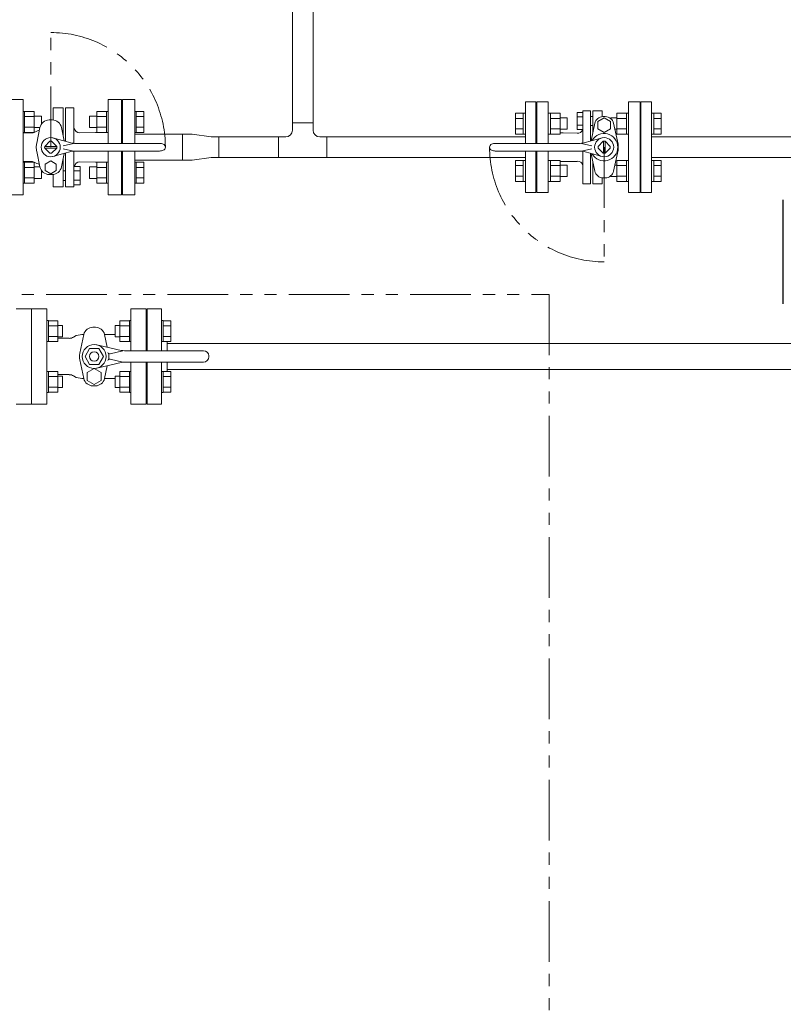
# Model space of a CAD drawing. Units: millimetres. Extents: x 2687 to 16292, y 2750 to 10075.
# Drawn here: x 4270 to 5069, y 6900 to 7931 of the extents above; entities that cross this region are included whole.
import ezdxf

# ---------------------------------------------------------------- set-up
doc = ezdxf.new("R2010")
doc.units = ezdxf.units.MM
doc.linetypes.add('PHANTOM', pattern=[63.5, 31.75, -6.35, 6.35, -6.35, 6.35, -6.35])
doc.linetypes.add('実線', pattern=[0])
for name, color, linetype in [('2', 7, 'Continuous'), ('CSLAYER17', 7, 'Continuous'), ('HI_VB', 7, 'Continuous'), ('NoLayerName_001', 7, 'Continuous'), ('ガス管', 7, 'Continuous')]:
    doc.layers.add(name, color=color, linetype=linetype)
doc.layers.add('図面枠', color=7, linetype='Continuous', lineweight=50)

msp = doc.modelspace()

# ---------------------------------------------------------------- linework, layer by layer
at = {"color": 3, "linetype": 'Continuous', "lineweight": 9}
for p, q in [((4555.1, 7822.5), (4555.1, 8046.3)), ((4576.8, 7822.5), (4576.8, 8046.3)), ((4799, 7801.1), (4799, 7844.6)), ((4810, 7844.6), (4799, 7844.6)), ((4810, 7801.1), (4810, 7844.6)), ((4920, 7844.6), (4920, 7749.6)), ((4931, 7844.6), (4920, 7844.6)), ((4931, 7844.6), (4931, 7749.6)), ((4788.7, 7810.8), (4788.7, 7832.8)), ((4788.7, 7832.8), (4796.7, 7832.8)), ((4796.7, 7810.8), (4796.7, 7832.8)), ((4796.7, 7832.8), (4799, 7832.8)), ((4799, 7832.8), (4799, 7810.8)), ((4825.3, 7832.8), (4823, 7832.8)), ((4823, 7832.8), (4823, 7810.8)), ((4825.3, 7810.8), (4825.3, 7832.8)), ((4835.3, 7832.8), (4825.3, 7832.8)), ((4835.3, 7810.8), (4835.3, 7832.8)), ((4894.7, 7832.8), (4894.7, 7810.8)), ((4894.7, 7832.8), (4904.7, 7832.8)), ((4904.7, 7832.8), (4904.7, 7810.8)), ((4904.7, 7832.8), (4907, 7832.8)), ((4907, 7810.8), (4907, 7832.8)), ((4933.3, 7832.8), (4931, 7832.8)), ((4931, 7810.8), (4931, 7832.8)), ((4933.3, 7832.8), (4933.3, 7810.8)), ((4941.3, 7832.8), (4933.3, 7832.8)), ((4941.3, 7832.8), (4941.3, 7810.8)), ((4555.1, 7822.5), (4555.1, 7814.9)), ((4555.1, 7822.5), (4576.8, 7822.5)), ((4576.8, 7822.5), (4576.8, 7814.9)), ((4788.7, 7827.3), (4796.7, 7827.3)), ((4811, 7822.6), (4810, 7822.6)), ((4811, 7822.6), (4811, 7801.1)), ((4835.3, 7827.3), (4825.3, 7827.3)), ((4842.7, 7827.8), (4835.3, 7827.8)), ((4842.7, 7815.8), (4842.7, 7827.8)), ((4888.3, 7827.8), (4888.3, 7827)), ((4888.3, 7827.8), (4894.7, 7827.8)), ((4894.7, 7827.3), (4904.7, 7827.3)), ((4919, 7771.6), (4919, 7822.6)), ((4919, 7822.6), (4920, 7822.6)), ((4941.3, 7827.3), (4933.3, 7827.3)), ((4788.7, 7816.3), (4796.7, 7816.3)), ((4788.7, 7810.8), (4796.7, 7810.8)), ((4796.7, 7810.8), (4799, 7810.8)), ((4825.3, 7810.8), (4823, 7810.8)), ((4835.3, 7816.3), (4825.3, 7816.3)), ((4835.3, 7810.8), (4825.3, 7810.8)), ((4842.7, 7815.8), (4835.3, 7815.8)), ((4892.7, 7815.8), (4894.7, 7815.8)), ((4894.7, 7816.3), (4904.7, 7816.3)), ((4894.7, 7810.8), (4904.7, 7810.8)), ((4904.7, 7810.8), (4907, 7810.8)), ((4933.3, 7810.8), (4931, 7810.8)), ((4941.3, 7816.3), (4933.3, 7816.3)), ((4941.3, 7810.8), (4933.3, 7810.8)), ((4440.1, 7810.7), (4390.1, 7810.7)), ((4440.1, 7810.7), (4450.1, 7810.7)), ((4440.1, 7810.7), (4440.1, 7783.5)), ((4450.1, 7810.7), (4470.2, 7807.9)), ((4470.2, 7807.9), (4478.2, 7807.9)), ((4478.2, 7807.9), (4478.2, 7786.2)), ((4478.2, 7807.9), (4540.5, 7807.9)), ((4540.5, 7786.2), (4540.5, 7807.9)), ((4548.1, 7807.9), (4540.5, 7807.9)), ((4591.3, 7807.9), (4583.8, 7807.9)), ((4591.3, 7807.9), (4799, 7807.9)), ((4591.3, 7807.9), (4591.3, 7786.2)), ((4799, 7749.6), (4799, 7793.1)), ((4810, 7749.6), (4810, 7793.1)), ((4811, 7793.1), (4811, 7771.6)), ((4440.1, 7783.5), (4390.1, 7783.5)), ((4450.1, 7783.5), (4440.1, 7783.5)), ((4450.1, 7783.5), (4470.2, 7786.2)), ((4478.2, 7786.2), (4470.2, 7786.2)), ((4540.5, 7786.2), (4478.2, 7786.2)), ((4591.3, 7786.2), (4540.5, 7786.2)), ((4799, 7786.2), (4591.3, 7786.2)), ((4788.7, 7761.3), (4788.7, 7783.3)), ((4788.7, 7783.3), (4796.7, 7783.3)), ((4796.7, 7761.3), (4796.7, 7783.3)), ((4796.7, 7783.3), (4799, 7783.3)), ((4799, 7783.3), (4799, 7761.3)), ((4825.3, 7783.3), (4823, 7783.3)), ((4823, 7783.3), (4823, 7761.3)), ((4825.3, 7761.3), (4825.3, 7783.3)), ((4835.3, 7783.3), (4825.3, 7783.3)), ((4835.3, 7761.3), (4835.3, 7783.3)), ((4894.7, 7783.3), (4894.7, 7761.3)), ((4894.7, 7783.3), (4904.7, 7783.3)), ((4904.7, 7783.3), (4904.7, 7761.3)), ((4904.7, 7783.3), (4907, 7783.3)), ((4907, 7761.3), (4907, 7783.3)), ((4933.3, 7783.3), (4931, 7783.3)), ((4931, 7761.3), (4931, 7783.3)), ((4933.3, 7783.3), (4933.3, 7761.3)), ((4941.3, 7783.3), (4933.3, 7783.3)), ((4941.3, 7783.3), (4941.3, 7761.3)), ((4788.7, 7777.8), (4796.7, 7777.8)), ((4811, 7771.6), (4810, 7771.6)), ((4835.3, 7777.8), (4825.3, 7777.8)), ((4842.7, 7778.3), (4835.3, 7778.3)), ((4842.7, 7766.3), (4842.7, 7778.3)), ((4892.7, 7778.3), (4894.7, 7778.3)), ((4894.7, 7777.8), (4904.7, 7777.8)), ((4919, 7771.6), (4920, 7771.6)), ((4941.3, 7777.8), (4933.3, 7777.8)), ((4788.7, 7766.8), (4796.7, 7766.8)), ((4788.7, 7761.3), (4796.7, 7761.3)), ((4796.7, 7761.3), (4799, 7761.3)), ((4825.3, 7761.3), (4823, 7761.3)), ((4835.3, 7766.8), (4825.3, 7766.8)), ((4835.3, 7761.3), (4825.3, 7761.3)), ((4842.7, 7766.3), (4835.3, 7766.3)), ((4888.3, 7767.1), (4888.3, 7766.3)), ((4888.3, 7766.3), (4894.7, 7766.3)), ((4894.7, 7766.8), (4904.7, 7766.8)), ((4894.7, 7761.3), (4904.7, 7761.3)), ((4904.7, 7761.3), (4907, 7761.3)), ((4933.3, 7761.3), (4931, 7761.3)), ((4941.3, 7766.8), (4933.3, 7766.8)), ((4941.3, 7761.3), (4933.3, 7761.3)), ((4799, 7749.6), (4810, 7749.6)), ((4920, 7749.6), (4931, 7749.6))]:
    msp.add_line(p, q, dxfattribs=at)
at = {"linetype": 'PHANTOM', "lineweight": 9, "ltscale": 2}
for p, q in [((4302.1, 7797.1), (4302.1, 7917)), ((4881.5, 7797.1), (4881.5, 7677.1))]:
    msp.add_line(p, q, dxfattribs=at)
at = {"color": 1, "linetype": 'PHANTOM', "lineweight": 13, "ltscale": 2}
for p, q in [((3916.3, 7643.1), (4823.9, 7643.1)), ((4823.9, 7643.1), (4823.9, 6723.4))]:
    msp.add_line(p, q, dxfattribs=at)
at = {"linetype": 'PHANTOM', "lineweight": 9, "ltscale": 2}
for centre, start, end in [((4302.1, 7797.1), 360, 90), ((4881.5, 7797.1), 180, 270)]:
    msp.add_arc(centre, 120, start, end, dxfattribs=at)
at = {"color": 3, "linetype": 'Continuous', "lineweight": 9}
for centre, start, end in [((4548.1, 7814.9), 270, 0), ((4583.8, 7814.9), 180, 270)]:
    msp.add_arc(centre, 7, start, end, dxfattribs=at)
at = {"layer": '2', "color": 3, "linetype": 'Continuous', "lineweight": 9}
for p, q in [((4811, 7801.1), (4811, 7844.6)), ((5317, 7807.9), (4931, 7807.9)), ((4811, 7749.6), (4811, 7793.1)), ((5317, 7786.2), (4931, 7786.2))]:
    msp.add_line(p, q, dxfattribs=at)
at = {"layer": 'CSLAYER17', "color": 6, "linetype": 'Continuous', "lineweight": 9}
for p, q in [((4403.1, 7628.1), (4403.1, 7584.1)), ((4403.1, 7628.1), (4418.1, 7628.1)), ((4418.1, 7628.1), (4418.1, 7584.1)), ((4298.1, 7615.6), (4299.7, 7615.6)), ((4298.1, 7593.6), (4298.1, 7615.6)), ((4299.7, 7615.6), (4299.7, 7593.6)), ((4309.7, 7615.5), (4299.7, 7615.5)), ((4309.7, 7615.5), (4309.7, 7593.6)), ((4374.5, 7615.5), (4374.5, 7593.6)), ((4374.5, 7615.5), (4384.5, 7615.5)), ((4384.5, 7615.6), (4384.5, 7593.6)), ((4386.1, 7615.6), (4384.5, 7615.6)), ((4386.1, 7593.6), (4386.1, 7615.6)), ((4419.7, 7615.6), (4418.1, 7615.6)), ((4419.7, 7615.6), (4419.7, 7593.6)), ((4419.7, 7615.5), (4427.7, 7615.5)), ((4427.7, 7615.5), (4427.7, 7593.6)), ((4309.7, 7610.1), (4299.7, 7610.1)), ((4309.7, 7610.6), (4314.5, 7610.6)), ((4314.5, 7610.6), (4314.5, 7598.6)), ((4369.7, 7610.6), (4369.7, 7598.6)), ((4374.5, 7610.6), (4369.7, 7610.6)), ((4374.5, 7610.1), (4384.5, 7610.1)), ((4403.1, 7606.1), (4402.1, 7606.1)), ((4419.7, 7610.1), (4427.7, 7610.1)), ((4309.7, 7599.1), (4299.7, 7599.1)), ((4309.7, 7598.6), (4314.5, 7598.6)), ((4374.5, 7598.6), (4369.7, 7598.6)), ((4374.5, 7599.1), (4384.5, 7599.1)), ((4419.7, 7599.1), (4427.7, 7599.1)), ((4298.1, 7593.6), (4299.7, 7593.6)), ((4309.7, 7593.6), (4299.7, 7593.6)), ((4374.5, 7593.6), (4384.5, 7593.6)), ((4386.1, 7593.6), (4384.5, 7593.6)), ((4419.7, 7593.6), (4418.1, 7593.6)), ((4419.7, 7593.6), (4427.7, 7593.6)), ((4424.1, 7593.6), (4424.1, 7584.1)), ((4403.1, 7572.1), (4403.1, 7528.1)), ((4418.1, 7572.1), (4418.1, 7528.1)), ((4424.1, 7572.1), (4424.1, 7562.5)), ((4298.1, 7562.5), (4299.7, 7562.5)), ((4299.7, 7540.5), (4299.7, 7562.5)), ((4309.7, 7562.5), (4299.7, 7562.5)), ((4309.7, 7557), (4299.7, 7557)), ((4309.7, 7540.6), (4309.7, 7562.5)), ((4309.7, 7557.5), (4314.5, 7557.5)), ((4314.5, 7545.5), (4314.5, 7557.5)), ((4369.7, 7545.5), (4369.7, 7557.5)), ((4374.5, 7557.5), (4369.7, 7557.5)), ((4374.5, 7540.6), (4374.5, 7562.5)), ((4374.5, 7562.5), (4384.5, 7562.5)), ((4374.5, 7557), (4384.5, 7557)), ((4384.5, 7540.5), (4384.5, 7562.5)), ((4386.1, 7562.5), (4384.5, 7562.5)), ((4419.7, 7562.5), (4418.1, 7562.5)), ((4418.1, 7562.5), (4418.1, 7540.5)), ((4419.7, 7540.5), (4419.7, 7562.5)), ((4419.7, 7562.5), (4427.7, 7562.5)), ((4419.7, 7557), (4427.7, 7557)), ((4427.7, 7540.6), (4427.7, 7562.5)), ((4309.7, 7546.1), (4299.7, 7546.1)), ((4309.7, 7545.5), (4314.5, 7545.5)), ((4374.5, 7545.5), (4369.7, 7545.5)), ((4374.5, 7546.1), (4384.5, 7546.1)), ((4403.1, 7550.1), (4402.1, 7550.1)), ((4419.7, 7546.1), (4427.7, 7546.1)), ((4298.1, 7540.5), (4299.7, 7540.5)), ((4309.7, 7540.6), (4299.7, 7540.6)), ((4374.5, 7540.6), (4384.5, 7540.6)), ((4386.1, 7540.5), (4384.5, 7540.5)), ((4419.7, 7540.5), (4418.1, 7540.5)), ((4419.7, 7540.6), (4427.7, 7540.6)), ((4403.1, 7528.1), (4418.1, 7528.1))]:
    msp.add_line(p, q, dxfattribs=at)
at = {"layer": 'HI_VB', "color": 3, "lineweight": 9}
for p, q in [((4273.1, 7847.1), (4259.1, 7847.1)), ((4273.1, 7747.1), (4273.1, 7847.1)), ((4376.1, 7847.1), (4362.1, 7847.1)), ((4362.1, 7847.1), (4362.1, 7801.1)), ((4376.1, 7801.1), (4376.1, 7847.1)), ((4377.1, 7847.1), (4377.1, 7801.1)), ((4390.1, 7847.1), (4377.1, 7847.1)), ((4390.1, 7847.1), (4390.1, 7801.1)), ((4823, 7844.6), (4811, 7844.6)), ((4811, 7844.6), (4811, 7801.1)), ((4823, 7801.1), (4823, 7844.6)), ((4919, 7844.6), (4907, 7844.6)), ((4907, 7844.6), (4907, 7749.6)), ((4919, 7749.6), (4919, 7844.6)), ((4273.1, 7834.6), (4274.7, 7834.6)), ((4273.1, 7812.6), (4273.1, 7834.6)), ((4274.7, 7834.6), (4274.7, 7812.6)), ((4284.7, 7834.5), (4274.7, 7834.5)), ((4284.7, 7834.5), (4284.7, 7812.6)), ((4304.5, 7838.4), (4315.1, 7838.4)), ((4304.5, 7838.4), (4304.5, 7825.6)), ((4315.1, 7838.4), (4315.1, 7809.3)), ((4326.4, 7838.4), (4317.6, 7838.4)), ((4317.6, 7838.4), (4317.6, 7803.2)), ((4326.4, 7801.1), (4326.4, 7838.4)), ((4350.5, 7812.6), (4350.5, 7834.5)), ((4350.5, 7834.5), (4360.5, 7834.5)), ((4360.5, 7812.6), (4360.5, 7834.6)), ((4362.1, 7834.6), (4360.5, 7834.6)), ((4362.1, 7834.6), (4362.1, 7812.6)), ((4391.7, 7834.6), (4390.1, 7834.6)), ((4391.7, 7834.6), (4391.7, 7812.6)), ((4391.7, 7834.5), (4399.7, 7834.5)), ((4399.7, 7834.5), (4399.7, 7812.6)), ((4853.1, 7833.3), (4859.1, 7833.3)), ((4853.1, 7815.6), (4853.1, 7833.3)), ((4859.1, 7835.2), (4867.2, 7835.2)), ((4859.1, 7814.4), (4859.1, 7835.2)), ((4859.1, 7833.3), (4859.1, 7815.6)), ((4879.3, 7835.2), (4869.6, 7835.2)), ((4284.7, 7829.1), (4274.7, 7829.1)), ((4284.7, 7829.6), (4292.5, 7829.6)), ((4292.5, 7829.6), (4292.5, 7821.5)), ((4303.6, 7825.6), (4300.6, 7825.6)), ((4317.6, 7803.2), (4317.6, 7829.7)), ((4342.7, 7817.6), (4342.7, 7829.6)), ((4350.5, 7829.6), (4342.7, 7829.6)), ((4350.5, 7829.1), (4360.5, 7829.1)), ((4376.1, 7825.1), (4377.1, 7825.1)), ((4391.7, 7829.1), (4399.7, 7829.1)), ((4853.1, 7828.9), (4859.1, 7828.9)), ((4871.7, 7822.1), (4867.8, 7803.8)), ((4881.5, 7827.8), (4875, 7824)), ((4875, 7824), (4875, 7816.4)), ((4882.7, 7829.1), (4880.4, 7829.1)), ((4888.1, 7824), (4881.5, 7827.8)), ((4888.1, 7816.4), (4888.1, 7824)), ((4896, 7800.2), (4891.4, 7822.1)), ((4273.1, 7812.6), (4274.7, 7812.6)), ((4282, 7812.1), (4273.1, 7812.1)), ((4284.7, 7818.1), (4274.7, 7818.1)), ((4284.7, 7812.6), (4274.7, 7812.6)), ((4282, 7812.1), (4282.9, 7812.1)), ((4284.7, 7817.6), (4290.8, 7817.6)), ((4287.6, 7801.4), (4290.8, 7817.6)), ((4316.2, 7803.6), (4313.4, 7817.6)), ((4332.7, 7812.2), (4348.9, 7812.5)), ((4350.5, 7817.6), (4342.7, 7817.6)), ((4348.9, 7812.5), (4362.1, 7812.5)), ((4350.5, 7818.1), (4360.5, 7818.1)), ((4350.5, 7812.6), (4360.5, 7812.6)), ((4362.1, 7812.6), (4360.5, 7812.6)), ((4391.7, 7812.6), (4390.1, 7812.6)), ((4391.7, 7818.1), (4399.7, 7818.1)), ((4391.7, 7812.6), (4399.7, 7812.6)), ((4853.3, 7811.8), (4838.4, 7812.1)), ((4853.1, 7820), (4859.1, 7820)), ((4859.1, 7815.6), (4853.1, 7815.6)), ((4875, 7816.4), (4881.5, 7812.6)), ((4881.5, 7812.6), (4888.1, 7816.4)), ((4295.8, 7798), (4301.2, 7803.4)), ((4308.4, 7798), (4303, 7803.4)), ((4324.4, 7801.4), (4304.3, 7806.8)), ((4325.8, 7801.1), (4315.2, 7798.6)), ((4416.1, 7801.1), (4327.1, 7801.1)), ((4287.6, 7792.7), (4290.8, 7776.5)), ((4295.8, 7797.9), (4308.4, 7797.9)), ((4295.8, 7796.2), (4308.4, 7796.2)), ((4295.8, 7796.2), (4301.2, 7790.7)), ((4308.4, 7796.2), (4303, 7790.7)), ((4324.4, 7792.8), (4304.3, 7787.3)), ((4316.2, 7790.5), (4313.4, 7776.5)), ((4325.8, 7793.1), (4315.2, 7795.5)), ((4317.6, 7755.7), (4317.6, 7790.9)), ((4326.4, 7778.2), (4326.4, 7793)), ((4416.1, 7793.1), (4327.1, 7793.1)), ((4362.1, 7793.1), (4362.1, 7747.1)), ((4376.1, 7747.1), (4376.1, 7793.1)), ((4377.1, 7793.1), (4377.1, 7747.1)), ((4390.1, 7793.1), (4390.1, 7747.1)), ((4811, 7793.1), (4811, 7749.6)), ((4823, 7749.6), (4823, 7793.1)), ((4871.7, 7772.1), (4867.8, 7790.3)), ((4896, 7793.9), (4891.4, 7772.1)), ((4282, 7782.1), (4273.1, 7782.1)), ((4273.1, 7781.5), (4274.7, 7781.5)), ((4273.1, 7759.5), (4273.1, 7781.5)), ((4274.7, 7781.5), (4274.7, 7759.5)), ((4284.7, 7781.5), (4274.7, 7781.5)), ((4282, 7782.1), (4282.9, 7782.1)), ((4284.7, 7781.5), (4284.7, 7759.6)), ((4302.1, 7782.8), (4296.3, 7779.4)), ((4307.9, 7779.4), (4302.1, 7782.8)), ((4315.1, 7755.7), (4315.1, 7784.8)), ((4332.7, 7781.9), (4348.9, 7781.6)), ((4348.9, 7781.6), (4362.1, 7781.6)), ((4350.5, 7759.6), (4350.5, 7781.5)), ((4350.5, 7781.5), (4360.5, 7781.5)), ((4360.5, 7759.5), (4360.5, 7781.5)), ((4362.1, 7781.5), (4360.5, 7781.5)), ((4362.1, 7781.5), (4362.1, 7759.5)), ((4391.7, 7781.5), (4390.1, 7781.5)), ((4390.1, 7781.5), (4390.1, 7759.5)), ((4391.7, 7759.5), (4391.7, 7781.5)), ((4391.7, 7781.5), (4399.7, 7781.5)), ((4399.7, 7759.6), (4399.7, 7781.5)), ((4853.3, 7782.3), (4838.4, 7782.1)), ((4284.7, 7776), (4274.7, 7776)), ((4284.7, 7776.5), (4290.8, 7776.5)), ((4292.5, 7772.6), (4292.5, 7764.5)), ((4296.3, 7779.4), (4296.3, 7772.7)), ((4296.3, 7772.7), (4302.1, 7769.3)), ((4302.1, 7769.3), (4307.9, 7772.7)), ((4307.9, 7772.7), (4307.9, 7779.4)), ((4317.6, 7772.4), (4315.1, 7772.4)), ((4326.4, 7778.2), (4326.4, 7755.7)), ((4326.4, 7777), (4332.9, 7777)), ((4326.4, 7757.8), (4326.4, 7777)), ((4332.9, 7772.2), (4326.4, 7772.2)), ((4332.9, 7777), (4332.9, 7757.8)), ((4342.7, 7764.5), (4342.7, 7776.5)), ((4350.5, 7776.5), (4342.7, 7776.5)), ((4350.5, 7776), (4360.5, 7776)), ((4391.7, 7776), (4399.7, 7776)), ((4273.1, 7759.5), (4274.7, 7759.5)), ((4284.7, 7765.1), (4274.7, 7765.1)), ((4284.7, 7759.6), (4274.7, 7759.6)), ((4284.7, 7764.5), (4292.5, 7764.5)), ((4303.6, 7768.5), (4300.6, 7768.5)), ((4304.5, 7755.7), (4304.5, 7768.5)), ((4317.6, 7762.4), (4315, 7762.4)), ((4332.9, 7762.6), (4326.4, 7762.6)), ((4350.5, 7764.5), (4342.7, 7764.5)), ((4350.5, 7765.1), (4360.5, 7765.1)), ((4350.5, 7759.6), (4360.5, 7759.6)), ((4362.1, 7759.5), (4360.5, 7759.5)), ((4377.1, 7769.1), (4376.1, 7769.1)), ((4391.7, 7759.5), (4390.1, 7759.5)), ((4391.7, 7765.1), (4399.7, 7765.1)), ((4391.7, 7759.6), (4399.7, 7759.6)), ((4882.7, 7765), (4880.4, 7765)), ((4304.5, 7755.7), (4315.1, 7755.7)), ((4326.4, 7755.7), (4317.6, 7755.7)), ((4332.9, 7757.8), (4326.4, 7757.8)), ((4811, 7749.6), (4823, 7749.6)), ((4859.1, 7758.9), (4867.2, 7758.9)), ((4879.3, 7758.9), (4869.6, 7758.9)), ((4907, 7749.6), (4919, 7749.6)), ((4259.1, 7747.1), (4273.1, 7747.1)), ((4362.1, 7747.1), (4376.1, 7747.1)), ((4390.1, 7747.1), (4377.1, 7747.1))]:
    msp.add_line(p, q, dxfattribs=at)
at = {"layer": 'HI_VB', "color": 3, "linetype": 'Continuous', "lineweight": 9}
for p, q in [((4867.2, 7835.2), (4867.2, 7803.5)), ((4869.6, 7835.2), (4869.6, 7812.1)), ((4879.3, 7835.2), (4879.3, 7829)), ((4867.2, 7829.1), (4869.6, 7829.1)), ((4838.4, 7812.1), (4835.3, 7812.1)), ((4859.1, 7814.4), (4859.1, 7801.3)), ((4867.2, 7819.8), (4869.6, 7819.8)), ((4767.5, 7801.1), (4856.5, 7801.1)), ((4857.9, 7801.1), (4868.5, 7798.6)), ((4859.2, 7801.4), (4879.3, 7806.8)), ((4867.8, 7803.8), (4867.7, 7803.7)), ((4880.6, 7803.4), (4875.2, 7798)), ((4880.7, 7803.4), (4880.7, 7790.7)), ((4882.4, 7803.4), (4882.4, 7790.7)), ((4882.4, 7803.4), (4887.8, 7798)), ((4767.5, 7793.1), (4856.5, 7793.1)), ((4857.9, 7793.1), (4868.5, 7795.5)), ((4859.1, 7792.8), (4859.1, 7758.9)), ((4859.2, 7792.8), (4879.3, 7787.3)), ((4867.2, 7758.9), (4867.2, 7790.6)), ((4867.2, 7790.6), (4867.2, 7766.9)), ((4867.8, 7790.3), (4867.7, 7790.4)), ((4880.6, 7790.7), (4875.2, 7796.2)), ((4882.4, 7790.7), (4887.8, 7796.2)), ((4838.4, 7782.1), (4835.3, 7782.1)), ((4869.6, 7758.9), (4869.6, 7782)), ((4879.3, 7758.9), (4879.3, 7765.1))]:
    msp.add_line(p, q, dxfattribs=at)
at = {"layer": 'HI_VB', "color": 6, "lineweight": 9}
for p, q in [((4298.1, 7628.1), (4282.1, 7628.1)), ((4282.1, 7628.1), (4282.1, 7528.1)), ((4298.1, 7528.1), (4298.1, 7628.1)), ((4402.1, 7628.1), (4386.1, 7628.1)), ((4386.1, 7628.1), (4386.1, 7584.1)), ((4402.1, 7584.1), (4402.1, 7628.1)), ((4346.3, 7608.7), (4348.9, 7608.7)), ((4309.7, 7597.1), (4321.3, 7597.1)), ((4328.9, 7600), (4326, 7598.3)), ((4332.6, 7581.4), (4336.8, 7601)), ((4358.4, 7601.2), (4369.7, 7601.2)), ((4358.4, 7601), (4361.2, 7587.8)), ((4332.6, 7574.7), (4336.8, 7555)), ((4347.6, 7565.4), (4340.4, 7561.2)), ((4354.8, 7561.2), (4347.6, 7565.4)), ((4358.4, 7555), (4361.3, 7568.3)), ((4386.1, 7572.1), (4386.1, 7528.1)), ((4402.1, 7528.1), (4402.1, 7572.1)), ((4309.7, 7559.1), (4321.3, 7559.1)), ((4328.9, 7556.1), (4326, 7557.8)), ((4340.4, 7561.2), (4340.4, 7552.9)), ((4354.8, 7552.9), (4354.8, 7561.2)), ((4358.4, 7554.9), (4369.7, 7554.9)), ((4340.4, 7552.9), (4347.6, 7548.7)), ((4346.3, 7547.3), (4348.9, 7547.3)), ((4347.6, 7548.7), (4354.8, 7552.9)), ((4282.1, 7528.1), (4298.1, 7528.1)), ((4386.1, 7528.1), (4402.1, 7528.1))]:
    msp.add_line(p, q, dxfattribs=at)
at = {"layer": 'HI_VB', "color": 6, "linetype": 'Continuous', "lineweight": 9}
for p, q in [((4338, 7578.1), (4342.8, 7586.4)), ((4352.4, 7586.4), (4342.8, 7586.4)), ((4350.4, 7590.2), (4376, 7584.4)), ((4357.2, 7578.1), (4352.4, 7586.4)), ((4342.8, 7569.7), (4338, 7578.1)), ((4352.4, 7569.7), (4357.2, 7578.1)), ((4377.6, 7584.1), (4364.4, 7580.9)), ((4377.6, 7572.1), (4364.4, 7575.2)), ((4379.3, 7584.1), (4462.1, 7584.1)), ((4467.6, 7577.6), (4467.6, 7578.6)), ((4352.4, 7569.7), (4342.8, 7569.7)), ((4350.4, 7565.9), (4376, 7571.7)), ((4379.3, 7572.1), (4462.1, 7572.1))]:
    msp.add_line(p, q, dxfattribs=at)
at = {"layer": 'HI_VB', "color": 3, "lineweight": 9}
msp.add_circle((4302.1, 7797.1), 10, dxfattribs=at)
at = {"layer": 'HI_VB', "color": 3, "linetype": 'Continuous', "lineweight": 9}
msp.add_circle((4881.5, 7797.1), 10, dxfattribs=at)
at = {"layer": 'HI_VB', "color": 6, "linetype": 'Continuous', "lineweight": 9}
for radius in [12.5, 5]:
    msp.add_circle((4347.6, 7578.1), radius, dxfattribs=at)
at = {"layer": 'HI_VB', "color": 3, "lineweight": 9}
for centre, radius, start, end in [((4300.6, 7815.6), 10, 90, 168.7166), ((4303.6, 7815.6), 10, 11.2834, 90), ((4880.4, 7820.2), 8.87, 90, 167.9103), ((4882.7, 7820.2), 8.87, 12.0897, 90), ((4282.9, 7815.4), 3.34, 270, 301.0027), ((4296.5, 7792.8), 23, 105.6383, 121.0027), ((4332.9, 7819), 6.83, 196.5506, 268.0059), ((4854, 7816.5), 4.82, 261.53, 348.0802), ((4881.5, 7797.1), 14.3, 0, 150.7383), ((4302.1, 7797.1), 15.2, 163.2843, 180), ((4302.1, 7797.1), 6.37, 81.8699, 98.1301), ((4327.1, 7813.1), 12, 257.1946, 270), ((4302.1, 7797.1), 15.2, 180, 196.7157), ((4302.1, 7797.1), 6.37, 171.8699, 188.1301), ((4302.1, 7797.1), 6.37, 261.8699, 278.1301), ((4302.1, 7797.1), 6.37, 351.8699, 8.1301), ((4327.1, 7781.1), 12, 90, 102.8054), ((4881.5, 7797.1), 14.3, 209.2617, 0), ((4881.5, 7797.1), 14.8, 0, 12.0897), ((4881.5, 7797.1), 14.8, 347.9103, 0), ((4282.9, 7778.7), 3.34, 58.9973, 90), ((4296.5, 7801.3), 23, 238.9973, 254.3617), ((4332.6, 7776), 5.85, 88.9584, 170.493), ((4853.8, 7776.7), 5.67, 19.3242, 94.8647), ((4300.6, 7778.5), 10, 191.2834, 270), ((4303.6, 7778.5), 10, 270, 348.7166), ((4880.4, 7773.9), 8.87, 192.0897, 270), ((4882.7, 7773.9), 8.87, 270, 347.9103)]:
    msp.add_arc(centre, radius, start, end, dxfattribs=at)
at = {"layer": 'HI_VB', "color": 3, "linetype": 'Continuous', "lineweight": 9}
for centre, radius, start, end in [((4416.1, 7791.1), 10, 67.3801, 90), ((4767.5, 7791.1), 10, 90, 112.6199), ((4856.5, 7813.1), 12, 270, 282.8054), ((4881.5, 7797.1), 6.37, 81.8699, 98.1301), ((4416.1, 7803.1), 10, 270, 292.6199), ((4418.6, 7797.1), 3.5, 0, 67.3801), ((4418.6, 7797.1), 3.5, 292.6199, 0), ((4765, 7797.1), 3.5, 112.6199, 180), ((4765, 7797.1), 3.5, 180, 247.3801), ((4767.5, 7803.1), 10, 247.3801, 270), ((4856.5, 7781.1), 12, 77.1946, 90), ((4881.5, 7797.1), 6.37, 171.8699, 188.1301), ((4881.5, 7797.1), 6.37, 261.8699, 278.1301), ((4881.5, 7797.1), 6.37, 351.8699, 8.1301)]:
    msp.add_arc(centre, radius, start, end, dxfattribs=at)
at = {"layer": 'HI_VB', "color": 6, "lineweight": 9}
for centre, radius, start, end in [((4346.3, 7599), 9.73, 90, 167.9103), ((4348.9, 7599), 9.73, 12.0897, 90), ((4321.3, 7606.3), 9.23, 270, 300), ((4337, 7573.6), 27.6, 90.3187, 107.2155), ((4348.3, 7578), 16, 167.9103, 192.0897), ((4347, 7578), 16, 347.9103, 12.0897), ((4321.3, 7549.8), 9.23, 60, 90), ((4321.3, 7549.8), 9.23, 60, 90), ((4337, 7582.5), 27.6, 252.7845, 269.6443), ((4346.3, 7557.1), 9.73, 192.0897, 270), ((4348.9, 7557.1), 9.73, 270, 347.9103)]:
    msp.add_arc(centre, radius, start, end, dxfattribs=at)
at = {"layer": 'HI_VB', "color": 6, "linetype": 'Continuous', "lineweight": 9}
for centre, radius, start, end in [((4379.3, 7599.1), 15, 257.1945, 270), ((4363.9, 7582.9), 2, 196.4962, 283.2568), ((4363.9, 7573.2), 2, 76.7432, 163.5038), ((4462.1, 7578.6), 5.5, 0, 90), ((4462.1, 7577.6), 5.5, 270, 0), ((4379.3, 7557.1), 15, 90, 102.8055)]:
    msp.add_arc(centre, radius, start, end, dxfattribs=at)
at = {"layer": 'NoLayerName_001', "color": 2, "linetype": 'Continuous', "lineweight": 9}
for p, q in [((4282.1, 7628.1), (4266.1, 7628.1)), ((4282.1, 7528.1), (4282.1, 7628.1)), ((4266.1, 7528.1), (4282.1, 7528.1))]:
    msp.add_line(p, q, dxfattribs=at)
at = {"layer": 'ガス管', "color": 6, "linetype": '実線', "lineweight": 9, "ltscale": 0.001}
for p, q in [((5282, 7591.7), (4424.1, 7591.7)), ((5282, 7564.5), (4424.1, 7564.5))]:
    msp.add_line(p, q, dxfattribs=at)
at = {"layer": '図面枠', "lineweight": 25, "ltscale": 0.5}
msp.add_line((5069, 7633.1), (5069, 7742.1), dxfattribs=at)
at = {"layer": '図面枠', "color": 6, "lineweight": 25, "ltscale": 0.5}
for p, q in [((4402.1, 7606.1), (4402.1, 7584.1)), ((4402.1, 7572.1), (4402.1, 7550.1))]:
    msp.add_line(p, q, dxfattribs=at)

doc.saveas('drawing.dxf')
